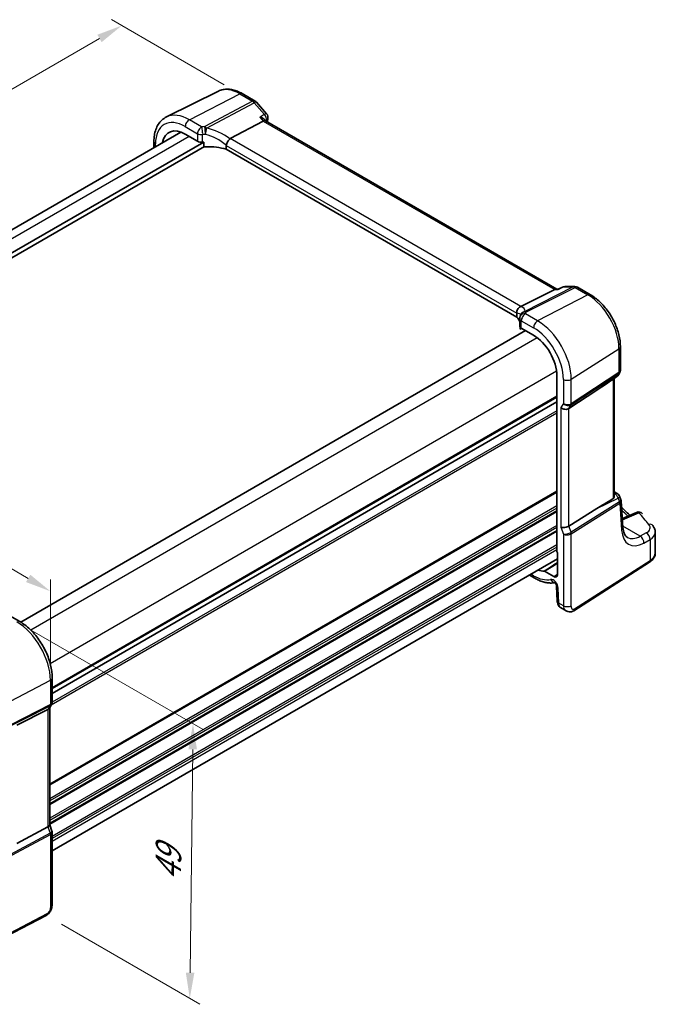
# Model space of a CAD drawing. Units: millimetres. Extents: x 22 to 2994, y 12 to 574.
# Drawn here: x 152 to 245, y 166 to 309 of the extents above; entities that cross this region are included whole.
import ezdxf

# ---------------------------------------------------------------- set-up
doc = ezdxf.new("R2010")
doc.units = ezdxf.units.MM
doc.header["$LTSCALE"] = 1.5
doc.layers.get('Defpoints').update_dxf_attribs({"lineweight": 25})
for name, color, linetype, lineweight in [('Dimension (ISO)', 7, 'Continuous', 18), ('Visible (ISO)', 7, 'Continuous', 35), ('Visible Narrow (ISO)', 7, 'Continuous', 25)]:
    doc.layers.add(name, color=color, linetype=linetype, lineweight=lineweight)
doc.styles.add('Note Text (TK)', font='MS PGothic.ttf')
doc.dimstyles.new('Default - Method 1b (TK)', dxfattribs={"dimscale": 1.5, "dimtxt": 2.5, "dimasz": 2.5, "dimexe": 1, "dimexo": 1.5, "dimgap": 1, "dimtad": 1, "dimtoh": 1, "dimrnd": 1e-08, "dimdsep": 46, "dimtxsty": 'Note Text (TK)', "dimcen": 0.09, "dimdle": 5, "dimclrd": 100, "dimclre": 100, "dimclrt": 7, "dimadec": 1, "dimazin": 1, "dimtfac": 1, "dimtmove": 0, "dimatfit": 3, "dimfxl": 0, "dimtolj": 1, "dimlwd": -1, "dimlwe": -1, "dimarcsym": 0})

# ---------------------------------------------------------------- blocks, each defined once
blk = doc.blocks.new('*D5')
at = {"layer": 'Defpoints', "color": 0, "transparency": 16777216}
for p in [(184.11, 298.58), (76.01, 256.09), (93.26, 246.13)]:
    blk.add_point(p, dxfattribs=at)
at = {"layer": 'Dimension (ISO)', "color": 100, "transparency": 16777216}
for p, q in [((181.86, 299.88), (165.37, 309.41)), ((163.62, 306.66), (79.26, 257.96)), ((91.01, 247.43), (74.51, 256.95))]:
    blk.add_line(p, q, dxfattribs=at)
for points in [[(163.31, 307.21), (163.93, 306.12), (166.87, 308.54)], [(78.95, 258.5), (79.57, 257.42), (76.01, 256.09)]]:
    blk.add_solid(points, dxfattribs=at)
at = {"layer": 'Dimension (ISO)', "color": 7, "transparency": 16777216, "insert": (116.47, 283.33), "char_height": 3.75, "attachment_point": 4, "rotation": 30, "style": 'Note Text (TK)'}
blk.add_mtext('\\A1;{\\Q-30.000;\\W0.816;\\H0.816x; \\fＭＳ Ｐゴシック|b0|i0;\\H3.7310;130}', dxfattribs=at)
blk = doc.blocks.new('*D6')
at = {"layer": 'Defpoints', "color": 0, "transparency": 16777216}
for p in [(97.01, 260.22), (97.01, 251.09), (156.44, 212.91)]:
    blk.add_point(p, dxfattribs=at)
at = {"layer": 'Dimension (ISO)', "color": 100, "transparency": 16777216}
for p, q in [((97.01, 253.68), (97.01, 261.95)), ((153.2, 227.78), (100.26, 258.34)), ((156.44, 215.51), (156.44, 227.64))]:
    blk.add_line(p, q, dxfattribs=at)
for points in [[(100.57, 258.89), (99.94, 257.8), (97.01, 260.22)], [(153.51, 228.32), (152.88, 227.24), (156.44, 225.9)]]:
    blk.add_solid(points, dxfattribs=at)
at = {"layer": 'Dimension (ISO)', "color": 7, "transparency": 16777216, "insert": (126.11, 247.3), "char_height": 3.75, "attachment_point": 4, "rotation": 330, "style": 'Note Text (TK)'}
blk.add_mtext('\\A1;{\\Q-30.000;\\W0.816;\\H0.816x; \\fＭＳ Ｐゴシック|b0|i0;\\H3.7310;86}', dxfattribs=at)
blk = doc.blocks.new('*D7')
at = {"layer": 'Defpoints', "color": 0, "transparency": 16777216}
for p in [(151.53, 221.43), (155.83, 178.53), (176.82, 166.41)]:
    blk.add_point(p, dxfattribs=at)
at = {"layer": 'Dimension (ISO)', "color": 100, "transparency": 16777216}
for p, q in [((153.76, 220.14), (178.78, 205.69)), ((177.25, 202.8), (176.86, 170.16)), ((158.07, 177.24), (178.31, 165.55))]:
    blk.add_line(p, q, dxfattribs=at)
for points in [[(176.62, 202.81), (177.87, 202.79), (177.29, 206.55)], [(176.24, 170.17), (177.49, 170.16), (176.82, 166.41)]]:
    blk.add_solid(points, dxfattribs=at)
at = {"layer": 'Dimension (ISO)', "color": 7, "transparency": 16777216, "insert": (173.65, 182.81), "char_height": 3.75, "attachment_point": 4, "rotation": 89.3175, "style": 'Note Text (TK)'}
blk.add_mtext('\\A1;{\\Q29.317;\\W0.822;\\H0.816x; \\fＭＳ Ｐゴシック|b0|i0;\\H3.7310;49}', dxfattribs=at)

msp = doc.modelspace()

# ---------------------------------------------------------------- linework, layer by layer
at = {"layer": 'Visible (ISO)'}
for p, q in [((181.0267, 298.9657), (173.4106, 295.1974)), ((184.4816, 298.6068), (186.3712, 297.5158)), ((186.5759, 297.3467), (188.0554, 295.6384)), ((182.7384, 292.0389), (187.5571, 294.5954)), ((187.9107, 294.6285), (187.764, 294.7979)), ((230.4808, 270.0507), (187.8886, 294.6413)), ((175.5015, 292.9969), (101.7966, 250.4434)), ((176.162, 292.6903), (177.9542, 291.6556)), ((178.8503, 291.5363), (103.1825, 247.8495)), ((178.9473, 290.8575), (103.2066, 247.1285)), ((171.574, 291.5997), (171.574, 290.7294)), ((178.8503, 290.9647), (178.8503, 291.5363)), ((182.1505, 291.0387), (182.1505, 290.468)), ((224.6206, 265.9478), (182.1505, 290.468)), ((225.2233, 267.5103), (230.1627, 269.9971)), ((230.3755, 270.0507), (230.6931, 270.0507)), ((230.6864, 270.0474), (231.277, 270.3319)), ((231.6241, 270.4111), (233.1036, 270.4111)), ((233.5036, 270.3039), (235.3932, 269.2129)), ((224.6206, 266.5185), (224.6206, 265.9478)), ((225.047, 265.7541), (225.047, 264.6512)), ((225.8817, 263.9846), (152.1097, 221.3924)), ((225.0998, 264.4909), (225.0998, 264.2625)), ((225.1195, 264.2013), (225.3269, 264.3049)), ((225.2814, 264.3312), (227.0736, 263.2965)), ((239.7615, 261.6469), (239.7615, 258.1993)), ((239.6747, 257.8756), (239.475, 257.5297)), ((230.4779, 257.4002), (230.4779, 231.7252)), ((238.5032, 256.7598), (239.2398, 257.2735)), ((238.8513, 239.6939), (238.8513, 257.0026)), ((232.2339, 252.5915), (236.3106, 255.267)), ((230.4779, 253.5744), (156.7083, 210.9835)), ((230.4779, 253.5743), (156.7083, 210.9834)), ((238.8513, 240.4328), (239.2809, 240.1847)), ((239.6208, 239.7963), (239.8368, 239.2713)), ((240.1409, 235.1961), (239.8784, 239.0928)), ((232.2339, 235.428), (236.3106, 237.9806)), ((242.0977, 237.4239), (240.0506, 236.5365)), ((244.8664, 231.5232), (244.8664, 234.5057)), ((230.5839, 230.6456), (156.7083, 187.9935)), ((230.5839, 231.5059), (230.5839, 228.3916)), ((230.0081, 228.0591), (228.6837, 228.8238)), ((232.9443, 223.0512), (243.9941, 230.1365)), ((226.4552, 228.2619), (227.2393, 227.8092)), ((230.4357, 226.6555), (230.533, 224.4567)), ((231.0152, 223.5145), (231.8168, 223.0517)), ((150.1623, 222.5195), (151.9546, 221.4847)), ((156.7083, 213.2512), (156.7083, 209.6985)), ((156.09, 208.6298), (151.5624, 206.3376)), ((156.6215, 209.3748), (156.3021, 208.8215)), ((156.3547, 208.9127), (156.3548, 191.7647)), ((156.0901, 191.4664), (151.5624, 189.0512)), ((156.3548, 191.7903), (156.6776, 190.8582)), ((156.7083, 190.6759), (156.7083, 180.183)), ((155.8305, 178.5295), (143.5584, 172.1498))]:
    msp.add_line(p, q, dxfattribs=at)
for centre, start, end in [((185.9712, 296.823), 40.893394, 59.999998), ((187.4507, 295.1146), 350.419026, 40.893394), ((231.6241, 269.6111), 89.999997, 115.713065), ((233.1036, 269.6111), 59.999998, 89.999997), ((225.9331, 266.001), 153.214152, 164.778325), ((225.847, 265.7541), 156.88177, 179.999999), ((238.7822, 257.9297), 304.888111, 329.999997), ((238.8809, 239.4919), 22.364872, 59.999998), ((242.4158, 236.6899), 42.253451, 113.436592)]:
    msp.add_arc(centre, 0.8, start, end, dxfattribs=at)
for centre, major_axis, ratio, start_param, end_param in [((176.162, 288.7595), (-2.4071, 4.1693), 0.57735027, 5.49778711, 6.87334508), ((187.3941, 294.003), (-0.5152, -0.6239), 0.43116618, 3.21403057, 3.94706887), ((183.8421, 290.7152), (-1.1476, 1.2933), 0.35629853, 6.19695694, 6.29136766), ((178.5199, 291.9593), (0.7999, -0.0234), 0.55686059, 3.94326715, 4.95528644), ((179.8231, 288.784), (-4.9993, 0.1461), 0.55686059, 4.92448623, 4.95528644), ((179.8231, 288.0492), (-4.9993, 0.1461), 0.55686059, 4.24449274, 4.85907646), ((230.2664, 269.2507), (0.2108, 0.7867), 0.68850025, 0.1824319, 0.5506064), ((224.0604, 267.4952), (1.2956, 0.146), 0.19189198, 5.71009432, 5.80450505), ((220.1953, 264.7402), (-4.9993, 0.1461), 0.55686059, 3.40203145, 3.64204157), ((225.847, 264.635), (0.7999, -0.0234), 0.55686059, 3.15786897, 3.94326715), ((227.0736, 259.3656), (2.4071, -4.1693), 0.57735027, 0.78539813, 2.35619446), ((249.0696, 265.1031), (-14.2702, -10.6869), 0.0294452, 0.44282184, 0.71527149), ((231.6394, 253.0545), (-0.7867, 0.2108), 0.68850027, 0.9678301, 2.59098631), ((249.0696, 244.5069), (-14.2711, -7.641), 0.03571516, 5.50412897, 5.79919536), ((231.6394, 235.5831), (-0.7979, -0.1343), 0.43116623, 0.71296025, 2.33611645), ((230.6194, 231.6437), (-0.1, 0.1732), 0.5780539, 0.78600712, 2.1036513), ((227.0736, 233.2377), (2.4071, -4.1693), 0.57735027, 5.69303257, 5.96916895), ((230.0081, 228.724), (0.4071, -0.7052), 0.57735027, 5.49778711, 7.06858344), ((155.5547, 209.127), (0.7867, -0.2108), 0.68849968, 5.62785801, 6.10075384), ((155.5548, 191.6556), (0.7979, 0.1343), 0.43116521, 5.37298887, 6.21074763)]:
    msp.add_ellipse(centre, major_axis=major_axis, ratio=ratio, start_param=start_param, end_param=end_param, dxfattribs=at)
for points, knots in [([(184.4816, 298.6068), (184.2536, 298.7384), (184.0224, 298.8522), (183.5557, 299.0404), (183.3202, 299.1148), (182.8479, 299.2192), (182.611, 299.2492), (182.1408, 299.259), (181.9074, 299.2388), (181.4538, 299.1434), (181.2336, 299.068), (181.0267, 298.9657)], [1.570796327, 1.570796327, 1.570796327, 1.570796327, 1.720462689, 1.720462689, 1.870129051, 1.870129051, 2.019795413, 2.019795413, 2.169461775, 2.169461775, 2.319128137, 2.319128137, 2.319128137, 2.319128137]), ([(171.574, 291.5997), (171.574, 291.9133), (171.5963, 292.2187), (171.6885, 292.8069), (171.7584, 293.0898), (171.9494, 293.6256), (172.0706, 293.8785), (172.3668, 294.3434), (172.5421, 294.5552), (172.9425, 294.9223), (173.1677, 295.0773), (173.4106, 295.1974)], [3.141592654, 3.141592654, 3.141592654, 3.141592654, 3.306085557, 3.306085557, 3.47057846, 3.47057846, 3.635071363, 3.635071363, 3.799564267, 3.799564267, 3.96405717, 3.96405717, 3.96405717, 3.96405717]), ([(187.0671, 295.1612), (187.0689, 295.1607), (187.0706, 295.1603), (187.2155, 295.1239), (187.3519, 295.0745), (187.5762, 294.9599), (187.6697, 294.8962), (187.748, 294.8158), (187.7562, 294.8069), (187.764, 294.7979)], [-0.1266401748, -0.1266401748, -0.1266401748, -0.1266401748, -0.1260916448, -0.1260916448, -0.0805568165, -0.0805568165, -0.0403922039, -0.0403922039, -0.0354860453, -0.0354860453, -0.0354860453, -0.0354860453]), ([(179.1729, 290.8246), (179.1311, 290.8223), (179.0861, 290.8242), (179.0003, 290.838), (178.9597, 290.85), (178.9065, 290.8775), (178.8868, 290.8912), (178.8657, 290.9161), (178.86, 290.9251), (178.8523, 290.9442), (178.8503, 290.9543), (178.8503, 290.9647)], [0.0382130352, 0.0382130352, 0.0382130352, 0.0382130352, 0.0508504653, 0.0508504653, 0.0635261717, 0.0635261717, 0.07113913, 0.07113913, 0.0749456091, 0.0749456091, 0.0787520883, 0.0787520883, 0.0787520883, 0.0787520883]), ([(182.1513, 291.0554), (182.1581, 291.1245), (182.1788, 291.2055), (182.2491, 291.3865), (182.294, 291.4768), (182.397, 291.652), (182.4539, 291.7349), (182.5728, 291.886), (182.6336, 291.952), (182.6907, 292.0051)], [-0.124020053, -0.124020053, -0.124020053, -0.124020053, -0.091975893, -0.091975893, -0.061289079, -0.061289079, -0.030976572, -0.030976572, 0, 0, 0, 0]), ([(230.6527, 269.9971), (230.6528, 269.9975), (230.653, 269.998), (230.6615, 270.0242), (230.6726, 270.0408), (230.6864, 270.0474)], [-0.0005537532, -0.0005537532, -0.0005537532, -0.0005537532, 0, 0, 0.030082462, 0.030082462, 0.030082462, 0.030082462]), ([(239.7615, 261.6469), (239.7615, 262.1993), (239.6864, 262.7782), (239.4032, 263.9482), (239.1948, 264.5392), (238.6651, 265.6869), (238.3438, 266.2435), (237.6147, 267.2761), (237.2071, 267.752), (236.3354, 268.5823), (235.8716, 268.9367), (235.3932, 269.2129)], [0, 0, 0, 0, 0.31415927, 0.31415927, 0.62831853, 0.62831853, 0.9424778, 0.9424778, 1.25663706, 1.25663706, 1.57079633, 1.57079633, 1.57079633, 1.57079633]), ([(224.6202, 266.5359), (224.6167, 266.6099), (224.6197, 266.6995), (224.6598, 266.8961), (224.6942, 266.9928), (224.7907, 267.1716), (224.8509, 267.2519), (224.9577, 267.355), (224.9966, 267.3866), (225.0781, 267.4414), (225.1206, 267.4646), (225.1642, 267.483)], [0, 0, 0, 0, 0.025855722, 0.025855722, 0.051133171, 0.051133171, 0.075847635, 0.075847635, 0.088702624, 0.088702624, 0.101591527, 0.101591527, 0.101591527, 0.101591527]), ([(225.1113, 266.0682), (225.1154, 266.078), (225.1194, 266.0877), (225.127, 266.1069), (225.1307, 266.1165), (225.1376, 266.1356), (225.141, 266.1452), (225.1473, 266.1641), (225.1503, 266.1736), (225.156, 266.1924), (225.1587, 266.2017), (225.1612, 266.211)], [-1.0120192853, -1.0120192853, -1.0120192853, -1.0120192853, -0.9960129304, -0.9960129304, -0.9800065755, -0.9800065755, -0.9640002205, -0.9640002205, -0.9479938656, -0.9479938656, -0.9319875107, -0.9319875107, -0.9319875107, -0.9319875107]), ([(225.0998, 264.2625), (225.0998, 264.2521), (225.1002, 264.243), (225.1017, 264.2274), (225.1028, 264.2211), (225.1069, 264.206), (225.1106, 264.2015), (225.1159, 264.2002), (225.1177, 264.2005), (225.1195, 264.2013)], [0.1569305982, 0.1569305982, 0.1569305982, 0.1569305982, 0.1607370774, 0.1607370774, 0.1645435565, 0.1645435565, 0.1721565148, 0.1721565148, 0.175646882, 0.175646882, 0.175646882, 0.175646882]), ([(239.7615, 258.1993), (239.7615, 258.1771), (239.7603, 258.1546), (239.7557, 258.1097), (239.7521, 258.0873), (239.7427, 258.0427), (239.7368, 258.0207), (239.7227, 257.9774), (239.7145, 257.9562), (239.6961, 257.9149), (239.6859, 257.8949), (239.6747, 257.8756)], [-0.785398148, -0.785398148, -0.785398148, -0.785398148, -0.712425379, -0.712425379, -0.639452609, -0.639452609, -0.56647984, -0.56647984, -0.493507071, -0.493507071, -0.420534301, -0.420534301, -0.420534301, -0.420534301]), ([(238.8513, 239.6939), (238.8513, 239.6406), (238.8404, 239.5838), (238.8052, 239.5098), (238.79, 239.4866), (238.7573, 239.4515), (238.7408, 239.4382), (238.7229, 239.4278)], [0.2754794045, 0.2754794045, 0.2754794045, 0.2754794045, 0.2944305386, 0.2944305386, 0.3043042186, 0.3043042186, 0.3123013098, 0.3123013098, 0.3123013098, 0.3123013098]), ([(239.8784, 239.0928), (239.8775, 239.1049), (239.8763, 239.1171), (239.8731, 239.1414), (239.8711, 239.1536), (239.8663, 239.1778), (239.8635, 239.1898), (239.8571, 239.2136), (239.8535, 239.2254), (239.8457, 239.2487), (239.8414, 239.2601), (239.8368, 239.2713)], [0.825663946, 0.825663946, 0.825663946, 0.825663946, 0.856761634, 0.856761634, 0.887859322, 0.887859322, 0.91895701, 0.91895701, 0.950054698, 0.950054698, 0.981152386, 0.981152386, 0.981152386, 0.981152386]), ([(239.9419, 238.1503), (240.0884, 238.0152), (240.2337, 237.8796), (240.6357, 237.4999), (240.8896, 237.2548), (241.1391, 237.0083)], [0.2350399609, 0.2350399609, 0.2350399609, 0.2350399609, 0.2461898178, 0.2461898178, 0.2661749677, 0.2661749677, 0.2661749677, 0.2661749677]), ([(240.7719, 233.7747), (240.7132, 233.8086), (240.6578, 233.8504), (240.5494, 233.9568), (240.4966, 234.0215), (240.3963, 234.1795), (240.3489, 234.2729), (240.2652, 234.4892), (240.2289, 234.6121), (240.1722, 234.885), (240.1518, 235.0349), (240.1409, 235.1961)], [-0.785398148, -0.785398148, -0.785398148, -0.785398148, -0.644026482, -0.644026482, -0.502654815, -0.502654815, -0.361283149, -0.361283149, -0.219911483, -0.219911483, -0.078539816, -0.078539816, -0.078539816, -0.078539816]), ([(244.4955, 235.4967), (244.5387, 235.4435), (244.5793, 235.3877), (244.6543, 235.2703), (244.6887, 235.2088), (244.7497, 235.0803), (244.7764, 235.0132), (244.8202, 234.8742), (244.8373, 234.8024), (244.8604, 234.6556), (244.8664, 234.5807), (244.8664, 234.5057)], [0.36430237, 0.36430237, 0.36430237, 0.36430237, 0.448521532, 0.448521532, 0.532740693, 0.532740693, 0.616959855, 0.616959855, 0.701179017, 0.701179017, 0.785398179, 0.785398179, 0.785398179, 0.785398179]), ([(243.9941, 230.1365), (244.0947, 230.201), (244.1892, 230.2711), (244.3641, 230.423), (244.4444, 230.5049), (244.5877, 230.6807), (244.6506, 230.7747), (244.7549, 230.974), (244.7961, 231.0794), (244.8519, 231.2976), (244.8664, 231.4104), (244.8664, 231.5232)], [0.052359878, 0.052359878, 0.052359878, 0.052359878, 0.198967532, 0.198967532, 0.345575186, 0.345575186, 0.49218284, 0.49218284, 0.638790494, 0.638790494, 0.785398148, 0.785398148, 0.785398148, 0.785398148]), ([(228.6196, 228.843), (228.6295, 228.8431), (228.6399, 228.8416), (228.6615, 228.8351), (228.6726, 228.8302), (228.6837, 228.8238)], [0, 0, 0, 0, 0.00471641218, 0.00471641218, 0.00943283102, 0.00943283102, 0.00943283102, 0.00943283102]), ([(227.2393, 227.8092), (227.4399, 227.6934), (227.6426, 227.5904), (228.0508, 227.4119), (228.2563, 227.3364), (228.6686, 227.2156), (228.8753, 227.1702), (229.2878, 227.1125), (229.4935, 227.1002), (229.8554, 227.1103), (230.0124, 227.1256), (230.1668, 227.1525)], [4.71238898, 4.71238898, 4.71238898, 4.71238898, 4.833093202, 4.833093202, 4.953797423, 4.953797423, 5.074501645, 5.074501645, 5.195205866, 5.195205866, 5.289097306, 5.289097306, 5.289097306, 5.289097306]), ([(230.4357, 226.6555), (230.4353, 226.6649), (230.434, 226.6786), (230.4283, 226.7127), (230.4238, 226.7335), (230.4102, 226.781), (230.4009, 226.808), (230.3773, 226.8655), (230.3628, 226.8961), (230.3294, 226.957), (230.3105, 226.9872), (230.2713, 227.0428), (230.2509, 227.0682), (230.2124, 227.1111), (230.1941, 227.1289), (230.1631, 227.1559), (230.15, 227.1658), (230.1311, 227.1784), (230.125, 227.1817), (230.1231, 227.1826), (230.123, 227.1826), (230.123, 227.1826)], [0.05235988, 0.05235988, 0.05235988, 0.05235988, 0.21017911, 0.21017911, 0.3762274, 0.3762274, 0.55516577, 0.55516577, 0.74605588, 0.74605588, 0.94298046, 0.94298046, 1.13712899, 1.13712899, 1.3203748, 1.3203748, 1.48941281, 1.48941281, 1.64814078, 1.64814078, 1.67527404, 1.67527404, 1.67527404, 1.67527404]), ([(231.0152, 223.5145), (230.9377, 223.5593), (230.8678, 223.6177), (230.7468, 223.7536), (230.6957, 223.8332), (230.6078, 224.0185), (230.5753, 224.1279), (230.5434, 224.3107), (230.5362, 224.3836), (230.533, 224.4567)], [0, 0, 0, 0, 0.028572379, 0.028572379, 0.058831215, 0.058831215, 0.095569054, 0.095569054, 0.119212792, 0.119212792, 0.119212792, 0.119212792]), ([(232.9443, 223.0512), (232.8436, 222.9867), (232.7309, 222.9402), (232.505, 222.8919), (232.3898, 222.8869), (232.1542, 222.9129), (232.0314, 222.9473), (231.883, 223.0155), (231.8495, 223.0329), (231.8168, 223.0517)], [0, 0, 0, 0, 0.038621625, 0.038621625, 0.075624475, 0.075624475, 0.115878682, 0.115878682, 0.127886115, 0.127886115, 0.127886115, 0.127886115]), ([(156.7083, 213.2512), (156.7083, 213.8502), (156.6268, 214.4794), (156.3187, 215.7524), (156.0918, 216.3961), (155.5146, 217.6466), (155.1644, 218.2532), (154.37, 219.3783), (153.926, 219.8967), (152.9776, 220.8001), (152.4734, 221.1852), (151.9546, 221.4847)], [3.14159265, 3.14159265, 3.14159265, 3.14159265, 3.45575192, 3.45575192, 3.76991118, 3.76991118, 4.08407045, 4.08407045, 4.39822972, 4.39822972, 4.71238898, 4.71238898, 4.71238898, 4.71238898]), ([(156.7083, 209.6985), (156.7083, 209.6763), (156.7071, 209.6538), (156.7025, 209.6089), (156.6989, 209.5864), (156.6895, 209.5419), (156.6836, 209.5198), (156.6695, 209.4766), (156.6613, 209.4553), (156.6429, 209.4141), (156.6327, 209.3941), (156.6215, 209.3748)], [-0.785398884, -0.785398884, -0.785398884, -0.785398884, -0.712426297, -0.712426297, -0.639453709, -0.639453709, -0.566481122, -0.566481122, -0.493508535, -0.493508535, -0.420535947, -0.420535947, -0.420535947, -0.420535947]), ([(156.7083, 190.6759), (156.7083, 190.6881), (156.7079, 190.7004), (156.7063, 190.7251), (156.705, 190.7375), (156.7017, 190.7622), (156.6997, 190.7745), (156.6947, 190.7989), (156.6918, 190.811), (156.6853, 190.8349), (156.6816, 190.8467), (156.6776, 190.8582)], [0.785398884, 0.785398884, 0.785398884, 0.785398884, 0.814373956, 0.814373956, 0.843349028, 0.843349028, 0.8723241, 0.8723241, 0.901299172, 0.901299172, 0.930274244, 0.930274244, 0.930274244, 0.930274244]), ([(156.7083, 180.183), (156.7083, 180.054), (156.6952, 179.9179), (156.6347, 179.6206), (156.58, 179.4561), (156.4299, 179.1358), (156.3299, 178.9766), (156.1031, 178.7139), (155.9735, 178.6038), (155.8305, 178.5295)], [0, 0, 0, 0, 0.042105411, 0.042105411, 0.093529073, 0.093529073, 0.148312658, 0.148312658, 0.199569329, 0.199569329, 0.199569329, 0.199569329])]:
    msp.add_open_spline(points, degree=3, knots=knots, dxfattribs=at)
for points in [[(188.2395, 294.9815), (188.2117, 294.8167), (188.1843, 294.6516), (188.1574, 294.4861)], [(182.1513, 291.0554), (182.1508, 291.0499), (182.1505, 291.0443), (182.1505, 291.0387)], [(224.6206, 266.5185), (224.6206, 266.5242), (224.6205, 266.53), (224.6202, 266.5359)]]:
    msp.add_open_spline(points, degree=3, dxfattribs=at)
at = {"layer": 'Visible Narrow (ISO)'}
for p, q in [((176.7572, 294.7826), (184.1112, 298.5834)), ((184.1112, 298.5834), (186.0008, 297.4924)), ((186.0008, 297.4924), (179.0055, 293.7812)), ((179.2582, 293.5664), (186.2534, 297.2777)), ((186.2534, 297.2777), (187.7329, 295.5693)), ((187.0671, 295.1612), (187.5571, 294.5954)), ((176.162, 293.7866), (177.9542, 292.7519)), ((178.5495, 293.7478), (176.7572, 294.7826)), ((187.5571, 294.5954), (230.1627, 269.9971)), ((176.7378, 292.3579), (102.9548, 249.7592)), ((177.9542, 292.7519), (177.9542, 291.6556)), ((178.6997, 291.5214), (178.6997, 292.6284)), ((225.2233, 267.5103), (182.7384, 292.0389)), ((171.8083, 290.8647), (171.8083, 291.2731)), ((182.1505, 291.0387), (224.6206, 266.5185)), ((232.8806, 270.3575), (225.7101, 266.7474)), ((225.9627, 266.6704), (233.1332, 270.2805)), ((235.0228, 269.1895), (227.6689, 265.3887)), ((230.1627, 269.9971), (230.6527, 269.9971)), ((231.4011, 270.3575), (232.8806, 270.3575)), ((233.1332, 270.2805), (235.0228, 269.1895)), ((227.6689, 265.3887), (225.8766, 266.4235)), ((225.2814, 264.3312), (225.2814, 265.4275)), ((225.2814, 265.4275), (227.0736, 264.3928)), ((225.2614, 264.3432), (225.0998, 264.2625)), ((227.6073, 262.9397), (153.5952, 220.2088)), ((232.5875, 256.8696), (239.556, 261.3379)), ((239.556, 261.3379), (239.556, 257.8734)), ((230.4358, 258.0407), (156.4236, 215.3098)), ((232.5502, 253.1393), (239.5187, 257.7126)), ((239.556, 257.8734), (232.5875, 253.3001)), ((239.5187, 257.7126), (239.3171, 257.3633)), ((231.4273, 256.852), (231.4273, 253.3403)), ((232.5875, 253.3001), (232.5875, 256.8696)), ((239.3171, 257.3633), (236.3106, 255.267)), ((238.7229, 256.9131), (238.7229, 239.4278)), ((230.4779, 254.3908), (156.7083, 211.7999)), ((230.4779, 254.2275), (156.7083, 211.6366)), ((231.4273, 253.3403), (231.0737, 252.7279)), ((230.4779, 251.9414), (156.5571, 209.2632)), ((230.4779, 252.268), (156.7079, 209.6769)), ((231.0737, 252.7279), (231.0737, 235.2565)), ((232.2339, 252.5915), (232.5502, 253.1393)), ((232.2339, 235.428), (232.2339, 252.5915)), ((230.4779, 240.5104), (156.3547, 197.7154)), ((230.4779, 240.3471), (156.3547, 197.5521)), ((239.6362, 238.9518), (232.5502, 234.515)), ((236.3106, 237.9806), (239.4158, 239.509)), ((238.8513, 240.2167), (238.9303, 240.1711)), ((238.9303, 240.1711), (238.8513, 240.1322)), ((239.4158, 239.509), (239.6431, 238.9566)), ((230.4779, 238.3875), (156.3547, 195.5925)), ((230.4779, 238.0609), (156.3547, 195.2659)), ((230.4779, 237.6527), (156.3547, 194.8577)), ((230.4779, 237.4894), (156.3547, 194.6944)), ((232.5875, 234.3112), (239.6735, 238.748)), ((239.6735, 238.748), (239.9372, 234.8333)), ((240.0646, 236.3282), (242.4602, 237.3667)), ((230.4779, 235.5298), (156.3548, 192.7348)), ((230.4779, 235.2032), (156.3548, 192.4082)), ((230.4779, 234.7949), (156.3548, 191.9999)), ((230.4779, 234.6316), (156.3548, 191.8366)), ((231.0737, 235.2565), (231.4273, 234.2359)), ((232.5502, 234.515), (232.2339, 235.428)), ((242.6488, 233.936), (240.1277, 235.3916)), ((231.4273, 234.2359), (231.4273, 223.7839)), ((232.5875, 223.8015), (232.5875, 234.3112)), ((243.5457, 234.4251), (242.6488, 233.936)), ((243.1989, 232.9502), (244.0958, 233.4393)), ((244.0958, 233.4393), (244.0958, 230.3643)), ((230.4779, 232.672), (156.7083, 190.0812)), ((230.4779, 232.3454), (156.7083, 189.7546)), ((230.4779, 231.9372), (156.7083, 189.3463)), ((244.0958, 230.3643), (233.046, 223.279)), ((227.0736, 228.1754), (226.6896, 228.3972)), ((230.0081, 228.0591), (230.5839, 228.4148)), ((230.7665, 224.1654), (230.6692, 226.3643)), ((231.4273, 223.7839), (230.7665, 224.1654)), ((148.7043, 208.8846), (156.4436, 212.9079)), ((156.4436, 212.9079), (156.4436, 209.3384)), ((148.667, 205.2594), (156.4063, 209.1776)), ((156.4436, 209.3384), (148.7043, 205.4202)), ((156.4063, 209.1776), (156.09, 208.6298)), ((156.09, 208.6298), (156.0901, 191.4664)), ((156.0901, 191.4664), (156.4063, 190.5533)), ((156.4063, 190.5533), (148.5366, 186.3554)), ((148.5738, 186.1516), (156.4436, 190.3495)), ((156.4436, 190.3495), (156.4436, 179.8398)), ((155.9344, 178.7586), (143.6623, 172.3789))]:
    msp.add_line(p, q, dxfattribs=at)
for centre, major_axis, ratio, start_param, end_param in [((184.1112, 293.349), (-3.2054, 5.5519), 0.57735027, 5.49778711, 6.24611892), ((184.0816, 297.914), (0.4, 0.6928), 0.57735025, 0, 0.7330383), ((185.9712, 296.823), (0.4, 0.6928), 0.57735025, 0, 0.7330383), ((185.9712, 296.823), (0.3749, -0.7067), 0.61386143, 1.91421595, 2.37721654), ((185.9712, 296.823), (0.6047, 0.5237), 0.25819887, 0, 0.87791414), ((176.7572, 289.1032), (-3.4779, 6.024), 0.57735027, 5.49778711, 6.24611892), ((187.4507, 295.1146), (0.6047, 0.5237), 0.25819887, 0, 0.87791414), ((187.4507, 295.1146), (0.4181, -0.6821), 0.62671152, 0.59478736, 1.87565778), ((187.4507, 295.1146), (0.7888, -0.1332), 0.66941271, 5.65490046, 6.28318531), ((176.162, 288.7595), (-3.0785, 5.3321), 0.57735027, 5.49778711, 7.06858344), ((176.7276, 294.1132), (-0.4, -0.6928), 0.57735025, 3.87463095, 5.49778716), ((178.5199, 293.0785), (-0.4, -0.6928), 0.57735025, 3.87463095, 5.49778716), ((179.8527, 290.6164), (-5.7984, 0.2503), 0.54637914, 4.88255494, 4.96258672), ((178.5199, 293.0785), (-0.0764, 0.7963), 0.20890506, 4.09185892, 5.6904047), ((178.9759, 293.1118), (0.0404, -0.799), 0.14342566, 0.9547651, 2.55677126), ((178.9759, 293.1118), (-0.3749, 0.7067), 0.61386143, 5.05580861, 5.51880919), ((178.9759, 293.1118), (0.1566, 0.7845), 0.30110763, 4.15200513, 5.38932578), ((180.1054, 288.5182), (-5.2012, 3.8133), 0.67305545, 4.70876703, 5.31737518), ((269.3617, 231.0656), (58.4055, -101.1613), 0.57735027, 3.7512229, 3.75272016), ((178.5199, 293.0785), (-0.8, 0), 0.57735029, 0.78539818, 1.79741746), ((179.8231, 289.947), (4.9982, -0.2483), 0.5413075, 1.74427227, 1.82430404), ((179.8231, 288.0636), (-4.3312, 3.8011), 0.6572023, 4.75119207, 5.38213565), ((172.374, 291.5997), (-0.8, 0), 0.57735029, 0, 0.78539818), ((231.6241, 269.6111), (-0.3471, 0.7208), 0.55936978, 6.00500167, 6.28318531), ((231.6241, 269.6111), (0, 0.8), 0.77459666, 0, 0.36817449), ((233.1036, 269.6111), (0, 0.8), 0.77459666, 0, 0.36817449), ((233.1036, 269.6111), (-0.3597, 0.7145), 0.59959638, 5.53177443, 5.99477502), ((233.1036, 269.6111), (0.4, 0.6928), 0.57735025, 0, 0.7330383), ((234.9932, 268.5201), (0.4, 0.6928), 0.57735025, 0, 0.7330383), ((235.0228, 263.9551), (3.2054, -5.5519), 0.57735027, 0.78539813, 2.35619446), ((220.1953, 264.7547), (4.9918, 1.5338), 0.18632151, 0.00095504, 0.4271681), ((225.847, 265.7541), (-0.7358, 0.3141), 0.82046561, 5.01131616, 6.28318531), ((225.9331, 266.001), (-0.7719, 0.21), 0.83129525, 4.89742483, 6.28318531), ((219.9723, 265.501), (5.7879, 1.5704), 0.23836395, 6.07201106, 6.68061921), ((225.9331, 266.001), (-0.7142, 0.3605), 0.95190972, 5.44569466, 6.28318531), ((225.847, 265.7541), (0.4, 0.6928), 0.57735025, 0.7330383, 2.35619451), ((225.9331, 266.001), (-0.3597, 0.7145), 0.59959638, 5.53177443, 5.99477502), ((220.2249, 267.3075), (-5.7984, 0.2503), 0.54637914, 2.93854815, 3.01857992), ((225.847, 265.7541), (-0.8, 0), 0.57735029, 0, 0.78539818), ((227.6393, 264.7194), (0.4, 0.6928), 0.57735025, 0.7330383, 2.35619451), ((227.6689, 259.7093), (-3.4779, 6.024), 0.57735027, 3.92699079, 5.49778711), ((227.0736, 259.3656), (3.0785, -5.3321), 0.57735027, 0.78539813, 2.35619446), ((238.9615, 261.6469), (0.8, 0), 0.57735029, 5.55014704, 6.28318531), ((238.7822, 257.9297), (0.6928, -0.4), 0.77459668, 5.91501088, 6.28318531), ((238.9615, 258.2402), (0.7367, -0.318), 0.74728505, 5.82807688, 6.19625131), ((239.1844, 258.0666), (0.2743, -0.418), 0.59959638, 0.28841023, 0.75141081), ((238.9615, 258.2402), (-0.7989, 0.0673), 0.62576629, 2.4612194, 3.19425767), ((231.993, 257.1786), (0.8, 0), 0.57735029, 3.92699083, 5.55014704), ((238.7822, 257.9297), (0.4576, -0.6562), 0.53331619, 0, 0.27244966), ((231.993, 253.6669), (-0.7989, 0.0673), 0.62576629, 0.83806319, 2.4612194), ((231.993, 253.6669), (0.7367, -0.318), 0.74728505, 4.20492068, 5.82807688), ((232.2159, 253.4932), (0.2743, -0.418), 0.59959638, 0.28841023, 0.75141081), ((238.8809, 239.4919), (0.4, 0.6928), 0.57735025, 0, 0.69813172), ((238.8809, 239.4919), (-0.3533, 0.7178), 0.63394396, 4.43266445, 5.53729708), ((238.8809, 239.4919), (0.7398, 0.3044), 0.30102857, 5.38935837, 6.28318531), ((239.3815, 239.5386), (0.2412, -0.5936), 0.36630567, 0.06408521, 0.09921235), ((239.3019, 238.9411), (-0.2653, 0.4238), 0.61386143, 3.9059687, 4.36896929), ((239.0827, 239.0016), (-0.7562, -0.2642), 0.37012342, 2.26786717, 3.1616941), ((239.3088, 238.9459), (-0.3031, 0.3976), 0.59106527, 3.85252522, 4.3135662), ((239.0827, 239.0016), (0.7938, 0.1092), 0.57058561, 5.50516262, 6.24350111), ((239.0472, 239.5279), (0.6657, -0.7489), 0.64783168, 6.20588983, 6.24101696), ((176.1858, 218.9146), (74.1794, -3.2015), 0.54637914, 0.53646937, 0.55982305), ((242.4158, 236.6899), (-0.3182, 0.734), 0.58989994, 5.56674676, 6.28318531), ((242.4158, 236.6899), (0.5921, 0.5379), 0.74312584, 0, 0.91482242), ((176.2006, 222.6136), (74.1582, -4.6939), 0.53038642, 0.45465413, 0.50041536), ((231.993, 234.5625), (-0.7708, -0.2186), 0.32581793, 0.65915701, 2.28231321), ((232.2159, 234.5043), (-0.2653, 0.4238), 0.61386143, 3.9059687, 4.36896929), ((239.3427, 235.1424), (0.7982, 0.0538), 0.62323761, 5.50971968, 6.28318531), ((243.4775, 237.4429), (-2.4512, -4.703), 0.5463791, 5.55275038, 6.96646707), ((241.9108, 235.2824), (2.1988, -0.1392), 0.53038642, 5.58370536, 6.73783944), ((243.8742, 234.9927), (0.6213, 0.5039), 0.76105916, 0, 0.95698769), ((241.8664, 234.6056), (-2.999, 0.1418), 0.54317269, 2.43423984, 3.16727811), ((231.993, 234.5625), (0.7995, 0.0564), 0.52434835, 3.88999518, 5.51315138), ((242.883, 237.752), (2.0528, 4.009), 0.54074224, 3.11434574, 3.82120411), ((242.6044, 233.2592), (-0.383, 0.7024), 0.65014651, 3.94403131, 5.51072139), ((243.5013, 233.7483), (-0.383, 0.7024), 0.65014651, 3.94403131, 5.51072139), ((243.7242, 230.5574), (0.2699, -0.4209), 0.60677521, 0, 0.75781093), ((241.8664, 231.5232), (3, 0), 0.57735029, 5.55014704, 6.28318531), ((227.6393, 228.502), (-0.4, -0.6928), 0.57735025, 5.49778716, 6.28318531), ((227.0736, 233.2377), (3.1, -5.3694), 0.57735027, 5.49778711, 6.10130822), ((229.9631, 226.7292), (-0.5, 0.866), 0.57735027, 3.97935066, 6.10130822), ((230.1275, 227.9598), (0.1709, -0.7815), 0.80302921, 4.96281645, 6.04698015), ((231.2349, 226.6909), (-0.7992, -0.0353), 0.54634287, 0, 0.76055378), ((231.3322, 224.492), (-0.7992, -0.0353), 0.54634287, 0, 0.76055378), ((231.993, 224.1105), (0.8, 0), 0.57735029, 3.92699083, 5.55014704), ((232.6744, 223.4721), (0.2699, -0.4209), 0.60677521, 0, 0.75781093), ((151.525, 215.7476), (3.4779, -6.024), 0.57735027, 0.78539961, 2.35619593), ((155.9083, 213.2512), (0.8, 0), 0.57734944, 5.44542655, 6.28318531), ((155.9083, 209.7394), (0.7367, -0.318), 0.74728458, 5.72335568, 6.1962515), ((156.109, 209.553), (0.2258, -0.4461), 0.55343363, 0.35315246, 0.81615305), ((155.9083, 209.7394), (-0.7989, 0.0673), 0.62576552, 2.35649876, 3.19425752), ((155.9083, 190.635), (-0.7708, -0.2186), 0.32581683, 2.17759314, 3.16022726), ((156.109, 190.564), (0.2353, -0.4412), 0.5391686, 0.80447597, 1.26747656), ((155.9083, 190.635), (0.7995, 0.0564), 0.52434743, 5.408431, 6.24618976), ((155.9083, 180.183), (0.8, 0), 0.57734944, 5.44542655, 6.28318531), ((155.5998, 178.9731), (0.2306, -0.4436), 0.54634281, 0, 0.81024397)]:
    msp.add_ellipse(centre, major_axis=major_axis, ratio=ratio, start_param=start_param, end_param=end_param, dxfattribs=at)
for points in [[(187.7329, 295.5693), (187.511, 295.4333), (187.2891, 295.2972), (187.0671, 295.1612)], [(187.9184, 294.6241), (187.9577, 294.6483), (187.9971, 294.6724), (188.0365, 294.6965)], [(230.6527, 269.9971), (230.9021, 270.1172), (231.1516, 270.2373), (231.4011, 270.3575)]]:
    msp.add_open_spline(points, degree=3, dxfattribs=at)
for points, knots in [([(230.5839, 230.0767), (230.5617, 230.0627), (230.5395, 230.0488), (229.8847, 229.6375), (229.2522, 229.2403), (228.6196, 228.843)], [-0.300444183, -0.300444183, -0.300444183, -0.300444183, -0.29093047, -0.29093047, -0.020012893, -0.020012893, -0.020012893, -0.020012893]), ([(228.6837, 228.8238), (229.3165, 229.221), (229.9493, 229.6183), (230.5827, 230.016), (230.5833, 230.0164), (230.5839, 230.0168)], [0.020012893, 0.020012893, 0.020012893, 0.020012893, 0.29093047, 0.29093047, 0.291198474, 0.291198474, 0.291198474, 0.291198474]), ([(231.015, 223.515), (230.97, 223.541), (230.928, 223.58), (230.8137, 223.7531), (230.771, 223.9502), (230.7665, 224.1654)], [0.572276623, 0.572276623, 0.572276623, 0.572276623, 0.706901996, 0.706901996, 1, 1, 1, 1]), ([(231.4273, 223.7839), (231.4273, 223.6692), (231.4472, 223.5524), (231.5489, 223.2813), (231.6606, 223.1504), (231.7982, 223.0628), (231.8074, 223.0571), (231.8167, 223.0518)], [0, 0, 0, 0, 0.157562955, 0.157562955, 0.409663684, 0.409663684, 0.427686685, 0.427686685, 0.427686685, 0.427686685]), ([(233.046, 223.279), (232.9631, 223.2258), (232.8883, 223.2168), (232.7549, 223.2604), (232.6973, 223.3147), (232.6231, 223.461), (232.6026, 223.5467), (232.5886, 223.6913), (232.5875, 223.7479), (232.5875, 223.8015)], [-1, -1, -1, -1, -0.70249042, -0.70249042, -0.409663684, -0.409663684, -0.157562955, -0.157562955, 0, 0, 0, 0]), ([(156.4436, 179.8398), (156.4436, 179.7605), (156.4405, 179.6711), (156.4082, 179.4772), (156.3793, 179.3737), (156.3099, 179.2038), (156.2755, 179.1355), (156.206, 179.0214), (156.1723, 178.9738), (156.1006, 178.8874), (156.0625, 178.849), (155.9942, 178.794), (155.9648, 178.7744), (155.9344, 178.7586)], [-1, -1, -1, -1, -0.76677116, -0.76677116, -0.53459419, -0.53459419, -0.37061997, -0.37061997, -0.23625201, -0.23625201, -0.09839398, -0.09839398, 0, 0, 0, 0])]:
    msp.add_open_spline(points, degree=3, knots=knots, dxfattribs=at)

# ---------------------------------------------------------------- dimensions: what is measured, and where the dimension line sits
at = {"layer": 'Dimension (ISO)', "color": 100, "true_color": 0x00ff3f}
for base, p1, p2, angle, text, override, picture, middle in [((76.0147, 256.0863), (184.1112, 298.5834), (93.2594, 246.1301), 30.000024, '{\\Q-30.000;\\W0.816;\\H0.816x; \\fＭＳ Ｐゴシック|b0|i0;\\H3.7310;130}', {"dimgap": 1, "dimtoh": 0, "dimdec": 2, "dimlfac": 1.224745, "dimtol": 0, "dimlim": 0, "dimtp": 0, "dimtm": 0, "dimtdec": 2, "dimtofl": 0, "dimatfit": 1}, '*D5', (121.4405, 282.313)), ((97.0089, 260.2189), (156.4436, 212.9079), (97.0089, 251.0868), 330, '{\\Q-30.000;\\W0.816;\\H0.816x; \\fＭＳ Ｐゴシック|b0|i0;\\H3.7310;86}', {"dimgap": 1, "dimtoh": 0, "dimdec": 2, "dimlfac": 1.191208, "dimtol": 0, "dimlim": 0, "dimtp": 0, "dimtm": 0, "dimtdec": 2, "dimtofl": 0, "dimatfit": 1}, '*D6', (126.7262, 243.0615)), ((176.8165, 166.4132), (151.525, 221.4271), (155.8305, 178.5295), 89.317489, '{\\Q29.317;\\W0.822;\\H0.816x; \\fＭＳ Ｐゴシック|b0|i0;\\H3.7310;49}', {"dimgap": 1, "dimtoh": 0, "dimdec": 2, "dimlfac": 1.139566, "dimtol": 0, "dimlim": 0, "dimtp": 0, "dimtm": 0, "dimtdec": 2, "dimtofl": 0, "dimatfit": 1}, '*D7', (177.0555, 186.4811))]:
    dim = msp.add_linear_dim(base=base, p1=p1, p2=p2, angle=angle, text=text, dimstyle='Default - Method 1b (TK)', override=override, dxfattribs=at)
    dim.commit()
    dim.dimension.update_dxf_attribs({"geometry": picture, "text_midpoint": middle, "dimtype": 160})

doc.saveas('drawing.dxf')
